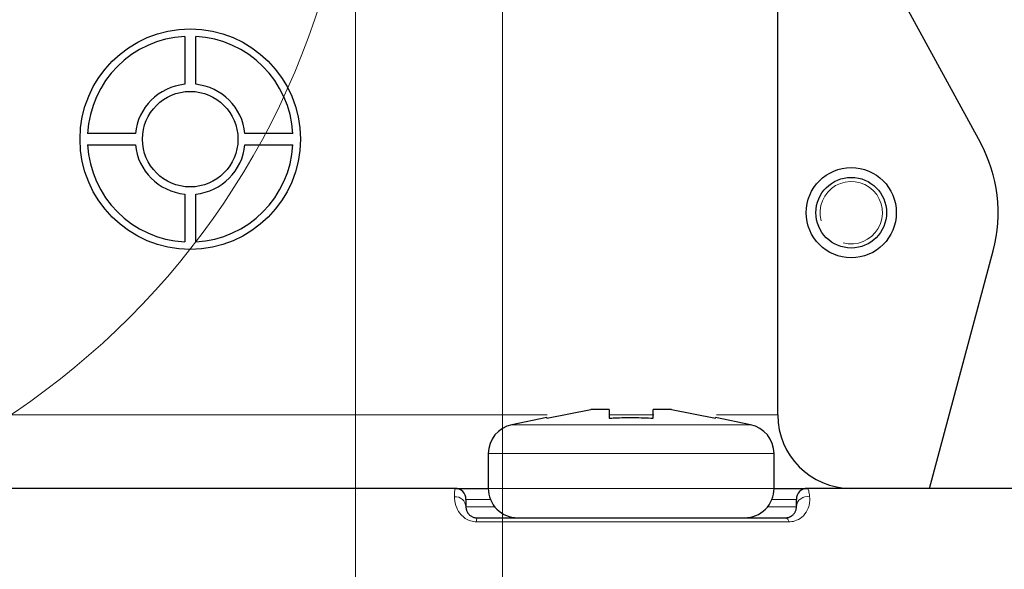
# Model space of a CAD drawing. Units: centimetres. Extents: x -20.5 to 20.5, y -28.6 to 27.
# Drawn here: x 16.4 to 17.7, y -1.9 to -1.1 of the extents above; entities that cross this region are included whole.
import ezdxf
from ezdxf.lldxf.tags import DXFTag

# ---------------------------------------------------------------- set-up
doc = ezdxf.new("R2010")
doc.units = ezdxf.units.CM
doc.header["$MEASUREMENT"] = 0
doc.layers.add('Ebene 1', color=7, linetype='Continuous')
tags = doc.linetypes.add('New Line21', pattern=[20.2, 12.7, -2.5, 2.5, -2.5]).pattern_tags.tags
tags[10:11] = [DXFTag(74, 4), DXFTag(75, 0), DXFTag(340, '0'), DXFTag(46, 1.0), DXFTag(50, 0.0), DXFTag(44, 0.0), DXFTag(45, 0.0)]
tags[8:9] = [DXFTag(74, 4), DXFTag(75, 0), DXFTag(340, '0'), DXFTag(46, 1.0), DXFTag(50, 0.0), DXFTag(44, 0.0), DXFTag(45, 0.0)]
tags[6:7] = [DXFTag(74, 4), DXFTag(75, 0), DXFTag(340, '0'), DXFTag(46, 1.0), DXFTag(50, 0.0), DXFTag(44, 0.0), DXFTag(45, 0.0)]
tags[4:5] = [DXFTag(74, 4), DXFTag(75, 0), DXFTag(340, '0'), DXFTag(46, 1.0), DXFTag(50, 0.0), DXFTag(44, 0.0), DXFTag(45, 0.0)]

msp = doc.modelspace()

# ---------------------------------------------------------------- linework, layer by layer
at = {"layer": 'Ebene 1', "linetype": 'New Line21', "lineweight": 18}
msp.add_open_spline([(16.8353, -0.78802), (16.8353, -0.20812), (16.3652, 0.26197), (15.7853, 0.26197), (15.2054, 0.26197), (14.7353, -0.20812), (14.7353, -0.78802), (14.7353, -1.36792), (15.2054, -1.83802), (15.78529, -1.83802), (16.36519, -1.83803), (16.8353, -1.36793), (16.8353, -0.78803), (16.8353, 27.04717), (16.8353, -28.62322), (16.8353, -0.78802)], degree=3, knots=[0, 0, 0, 0, 0.25, 0.25, 0.25, 0.5, 0.5, 0.5, 0.75, 0.75, 0.75, 1, 1, 1, 1.00001, 1.00001, 1.00001, 1.00001], dxfattribs=at)
at = {"layer": 'Ebene 1', "lineweight": 25}
for points, knots in [([(17.6853, 8.06557), (17.6853, 8.42455), (17.39428, 8.71557), (17.0353, 8.71557), (16.67632, 8.71557), (16.3853, 8.42455), (16.3853, 8.06557), (16.3853, 7.70658), (16.67631, 7.41557), (17.0353, 7.41557), (17.39428, 7.41557), (17.6853, 7.70658), (17.6853, 8.06556), (17.6853, 25.2966), (17.6853, -9.16547), (17.6853, 8.06557)], [0, 0, 0, 0, 0.25, 0.25, 0.25, 0.5, 0.5, 0.5, 0.75, 0.75, 0.75, 1, 1, 1, 1.00001, 1.00001, 1.00001, 1.00001]), ([(17.6128, 8.06557), (17.6128, 8.38451), (17.35424, 8.64307), (17.0353, 8.64307), (16.71636, 8.64307), (16.4578, 8.38451), (16.4578, 8.06557), (16.4578, 7.74663), (16.71635, 7.48807), (17.0353, 7.48807), (17.35424, 7.48807), (17.6128, 7.74662), (17.6128, 8.06556), (17.6128, 23.37468), (17.6128, -7.24355), (17.6128, 8.06557)], [0, 0, 0, 0, 0.25, 0.25, 0.25, 0.5, 0.5, 0.5, 0.75, 0.75, 0.75, 1, 1, 1, 1.00001, 1.00001, 1.00001, 1.00001]), ([(16.7603, -1.28802), (16.7603, -1.20518), (16.69314, -1.13802), (16.6103, -1.13802), (16.52746, -1.13802), (16.4603, -1.20518), (16.4603, -1.28802), (16.4603, -1.37087), (16.52746, -1.43802), (16.6103, -1.43802), (16.69314, -1.43802), (16.7603, -1.37087), (16.7603, -1.28802)], [0, 0, 0, 0, 0.25, 0.25, 0.25, 0.5, 0.5, 0.5, 0.75, 0.75, 0.75, 1, 1, 1, 1]), ([(16.6753, -1.28802), (16.6753, -1.25212), (16.6462, -1.22302), (16.6103, -1.22302), (16.5744, -1.22302), (16.5453, -1.25212), (16.5453, -1.28802), (16.5453, -1.32392), (16.5744, -1.35302), (16.6103, -1.35302), (16.6462, -1.35302), (16.6753, -1.32392), (16.6753, -1.28802)], [0, 0, 0, 0, 0.25, 0.25, 0.25, 0.5, 0.5, 0.5, 0.75, 0.75, 0.75, 1, 1, 1, 1]), ([(17.57169, -1.38802), (17.57169, -1.35412), (17.5442, -1.32663), (17.5103, -1.32663), (17.4764, -1.32663), (17.44891, -1.35412), (17.44891, -1.38802), (17.44891, -1.42193), (17.47639, -1.44941), (17.5103, -1.44941), (17.5442, -1.44941), (17.57169, -1.42193), (17.57169, -1.38802)], [0, 0, 0, 0, 0.25, 0.25, 0.25, 0.5, 0.5, 0.5, 0.75, 0.75, 0.75, 1, 1, 1, 1]), ([(17.55837, -1.38802), (17.55837, -1.36148), (17.53685, -1.33996), (17.5103, -1.33996), (17.48375, -1.33996), (17.46223, -1.36148), (17.46223, -1.38802), (17.46223, -1.41457), (17.48375, -1.43609), (17.5103, -1.43609), (17.53685, -1.43609), (17.55837, -1.41457), (17.55837, -1.38802)], [0, 0, 0, 0, 0.25, 0.25, 0.25, 0.5, 0.5, 0.5, 0.75, 0.75, 0.75, 1, 1, 1, 1]), ([(17.09569, -1.66675), (17.09569, -1.66673), (17.09569, -1.6667), (17.09569, -1.66669), (17.09569, -1.66646), (17.09569, -1.66696), (17.09569, -1.66746)], [0, 0, 0, 0, 0.5, 0.5, 0.5, 1, 1, 1, 1]), ([(17.18069, -1.66746), (17.18318, -1.66735), (17.18567, -1.66723), (17.18815, -1.66712), (17.1969, -1.66676), (17.20565, -1.6666), (17.2144, -1.66669), (17.22317, -1.66678), (17.23193, -1.66712), (17.24069, -1.66746)], [0, 0, 0, 0, 0.3333333, 0.3333333, 0.3333333, 0.6666667, 0.6666667, 0.6666667, 1, 1, 1, 1]), ([(17.01619, -1.76302), (17.01619, -1.77363), (17.02041, -1.78381), (17.02791, -1.79131), (17.03541, -1.79881), (17.04558, -1.80302), (17.05619, -1.80302)], [0, 0, 0, 0, 0.5, 0.5, 0.5, 1, 1, 1, 1]), ([(17.36519, -1.80302), (17.3758, -1.80302), (17.38598, -1.79881), (17.39348, -1.79131), (17.40098, -1.78381), (17.40519, -1.77363), (17.40519, -1.76302)], [0, 0, 0, 0, 0.5, 0.5, 0.5, 1, 1, 1, 1]), ([(16.98569, -1.78802), (16.9857, -1.78837), (16.98571, -1.78872), (16.98573, -1.78906), (16.98575, -1.78946), (16.9858, -1.78987), (16.98586, -1.79027), (16.98593, -1.79071), (16.98602, -1.79116), (16.98612, -1.79159), (16.98624, -1.79209), (16.98639, -1.79257), (16.98656, -1.79305), (16.98675, -1.79359), (16.98697, -1.79412), (16.98723, -1.79463), (16.98756, -1.79531), (16.98795, -1.79597), (16.98838, -1.79659), (16.98863, -1.79695), (16.98889, -1.79729), (16.98917, -1.79762), (16.98947, -1.79799), (16.9898, -1.79834), (16.99013, -1.79868), (16.99055, -1.79909), (16.99098, -1.79947), (16.99144, -1.79983), (16.99196, -1.80024), (16.99251, -1.80061), (16.99309, -1.80095), (16.9936, -1.80125), (16.99413, -1.80153), (16.99468, -1.80177), (16.99531, -1.80204), (16.99597, -1.80228), (16.99663, -1.80246), (16.99707, -1.80259), (16.99751, -1.80269), (16.99796, -1.80277), (16.9984, -1.80285), (16.99884, -1.80292), (16.99928, -1.80296), (16.99975, -1.803), (17.00022, -1.80301), (17.00069, -1.80302)], [0, 0, 0, 0, 0.0666667, 0.0666667, 0.0666667, 0.1333333, 0.1333333, 0.1333333, 0.2, 0.2, 0.2, 0.2666667, 0.2666667, 0.2666667, 0.3333333, 0.3333333, 0.3333333, 0.4, 0.4, 0.4, 0.4666667, 0.4666667, 0.4666667, 0.5333333, 0.5333333, 0.5333333, 0.6, 0.6, 0.6, 0.6666667, 0.6666667, 0.6666667, 0.7333333, 0.7333333, 0.7333333, 0.8, 0.8, 0.8, 0.8666667, 0.8666667, 0.8666667, 0.9333333, 0.9333333, 0.9333333, 1, 1, 1, 1]), ([(17.42069, -1.80302), (17.42094, -1.80302), (17.42118, -1.80302), (17.42143, -1.80301), (17.42183, -1.80299), (17.42223, -1.80295), (17.42263, -1.8029), (17.42301, -1.80285), (17.42338, -1.80279), (17.42375, -1.80271), (17.42443, -1.80257), (17.42511, -1.80237), (17.42577, -1.80214), (17.42625, -1.80197), (17.42671, -1.80177), (17.42717, -1.80155), (17.4276, -1.80135), (17.42801, -1.80112), (17.42842, -1.80088), (17.4288, -1.80065), (17.42917, -1.8004), (17.42953, -1.80014), (17.42987, -1.79989), (17.4302, -1.79963), (17.43052, -1.79936), (17.43092, -1.79901), (17.43131, -1.79864), (17.43167, -1.79825), (17.43201, -1.79788), (17.43233, -1.7975), (17.43263, -1.79711), (17.43291, -1.79673), (17.43318, -1.79635), (17.43343, -1.79595), (17.43366, -1.79558), (17.43387, -1.7952), (17.43407, -1.79481), (17.43438, -1.7942), (17.43465, -1.79356), (17.43487, -1.79291), (17.43507, -1.79233), (17.43524, -1.79174), (17.43537, -1.79113), (17.43548, -1.79059), (17.43557, -1.79004), (17.43562, -1.78949), (17.43566, -1.789), (17.43568, -1.78851), (17.43569, -1.78802)], [0, 0, 0, 0, 0.0625, 0.0625, 0.0625, 0.125, 0.125, 0.125, 0.1875, 0.1875, 0.1875, 0.25, 0.25, 0.25, 0.3125, 0.3125, 0.3125, 0.375, 0.375, 0.375, 0.4375, 0.4375, 0.4375, 0.5, 0.5, 0.5, 0.5625, 0.5625, 0.5625, 0.625, 0.625, 0.625, 0.6875, 0.6875, 0.6875, 0.75, 0.75, 0.75, 0.8125, 0.8125, 0.8125, 0.875, 0.875, 0.875, 0.9375, 0.9375, 0.9375, 1, 1, 1, 1])]:
    msp.add_open_spline(points, degree=3, knots=knots, dxfattribs=at)
at = {"layer": 'Ebene 1', "color": 8, "lineweight": 18}
for points, knots in [([(17.65096, 8.06557), (17.65096, 8.40559), (17.37532, 8.68123), (17.0353, 8.68123), (16.69528, 8.68123), (16.41964, 8.40559), (16.41964, 8.06557), (16.41964, 7.72555), (16.69528, 7.44991), (17.0353, 7.44991), (17.37531, 7.44991), (17.65096, 7.72555), (17.65096, 8.06556), (17.65096, 24.38604), (17.65096, -8.25539), (17.65096, 8.06557)], [0, 0, 0, 0, 0.25, 0.25, 0.25, 0.5, 0.5, 0.5, 0.75, 0.75, 0.75, 1, 1, 1, 1.00001, 1.00001, 1.00001, 1.00001]), ([(16.97023, -1.77439), (16.97026, -1.77302), (16.9703, -1.77165), (16.97032, -1.77028), (16.97034, -1.76848), (16.97034, -1.76669), (16.97049, -1.7649), (16.97055, -1.76428), (16.97062, -1.76365), (16.97069, -1.76302)], [0, 0, 0, 0, 0.3333333, 0.3333333, 0.3333333, 0.6666667, 0.6666667, 0.6666667, 1, 1, 1, 1]), ([(17.45069, -1.76302), (17.45094, -1.76318), (17.45119, -1.76334), (17.45138, -1.76355), (17.45175, -1.76396), (17.4519, -1.76456), (17.45204, -1.76514), (17.45228, -1.76609), (17.45251, -1.76697), (17.4527, -1.76788), (17.45297, -1.76915), (17.45316, -1.77047), (17.45334, -1.77178), (17.4534, -1.7722), (17.45345, -1.77262), (17.45351, -1.77304), (17.45356, -1.77349), (17.45362, -1.77394), (17.45367, -1.77439)], [0, 0, 0, 0, 0.1666667, 0.1666667, 0.1666667, 0.3333333, 0.3333333, 0.3333333, 0.5, 0.5, 0.5, 0.6666667, 0.6666667, 0.6666667, 0.8333333, 0.8333333, 0.8333333, 1, 1, 1, 1]), ([(16.98569, -1.78802), (16.98549, -1.78415), (16.98374, -1.78052), (16.98083, -1.77795), (16.97792, -1.77539), (16.9741, -1.7741), (16.97023, -1.77439)], [0, 0, 0, 0, 0.5, 0.5, 0.5, 1, 1, 1, 1]), ([(16.97023, -1.77439), (16.97023, -1.77517), (16.97023, -1.77596), (16.97026, -1.77674), (16.97042, -1.78107), (16.97141, -1.7854), (16.97313, -1.78941), (16.97456, -1.79276), (16.97651, -1.7959), (16.97893, -1.7986), (16.98068, -1.80056), (16.98268, -1.8023), (16.98487, -1.80377), (16.98708, -1.80525), (16.9895, -1.80647), (16.99203, -1.8072), (16.99468, -1.80798), (16.99747, -1.80823), (17.00025, -1.80848)], [0, 0, 0, 0, 0.1666667, 0.1666667, 0.1666667, 0.3333333, 0.3333333, 0.3333333, 0.5, 0.5, 0.5, 0.6666667, 0.6666667, 0.6666667, 0.8333333, 0.8333333, 0.8333333, 1, 1, 1, 1]), ([(17.42559, -1.80848), (17.42609, -1.80847), (17.42659, -1.80846), (17.42708, -1.80844), (17.43006, -1.80829), (17.43303, -1.80761), (17.4358, -1.80646), (17.4393, -1.80502), (17.44249, -1.80284), (17.44513, -1.80014), (17.448, -1.7972), (17.45023, -1.79364), (17.45173, -1.7898), (17.45277, -1.78717), (17.45346, -1.78441), (17.45371, -1.78162), (17.45392, -1.77922), (17.4538, -1.7768), (17.45367, -1.77439)], [0, 0, 0, 0, 0.1666667, 0.1666667, 0.1666667, 0.3333333, 0.3333333, 0.3333333, 0.5, 0.5, 0.5, 0.6666667, 0.6666667, 0.6666667, 0.8333333, 0.8333333, 0.8333333, 1, 1, 1, 1]), ([(17.45367, -1.77439), (17.44943, -1.77342), (17.44497, -1.77438), (17.4415, -1.77701), (17.43803, -1.77964), (17.4359, -1.78367), (17.43569, -1.78802)], [0, 0, 0, 0, 0.5, 0.5, 0.5, 1, 1, 1, 1])]:
    msp.add_open_spline(points, degree=3, knots=knots, dxfattribs=at)
for points in [[(17.0353, -1.66302), (17.0353, -1.66302), (17.0353, -0.01302), (17.0353, -0.01302)], [(16.36076, -1.66302), (16.36076, -1.66302), (17.0353, -1.66302), (17.0353, -1.66302)], [(17.0353, -1.68152), (17.0353, -1.68152), (17.0353, -1.66302), (17.0353, -1.66302)], [(17.0353, -1.66302), (17.0353, -1.66302), (17.09638, -1.66302), (17.09638, -1.66302)], [(17.18069, -1.66302), (17.18069, -1.66302), (17.24149, -1.66302), (17.24149, -1.66302)], [(17.32696, -1.66302), (17.32696, -1.66302), (17.4103, -1.66302), (17.4103, -1.66302)], [(17.37325, -1.67645), (17.37325, -1.67645), (17.04813, -1.67645), (17.04813, -1.67645)], [(17.40519, -1.71563), (17.40519, -1.71563), (17.01619, -1.71563), (17.01619, -1.71563)], [(17.40519, -1.76302), (17.40519, -1.76302), (17.01619, -1.76302), (17.01619, -1.76302)], [(17.01911, -1.77802), (17.01911, -1.77802), (16.98569, -1.77802), (16.98569, -1.77802)], [(17.43569, -1.77802), (17.43569, -1.77802), (17.40227, -1.77802), (17.40227, -1.77802)], [(16.98569, -1.78802), (16.98569, -1.78802), (17.02497, -1.78802), (17.02497, -1.78802)], [(17.39642, -1.78802), (17.39642, -1.78802), (17.43569, -1.78802), (17.43569, -1.78802)], [(17.00069, -1.80302), (17.00034, -1.80482), (17.00019, -1.80665), (17.00025, -1.80848)], [(17.42559, -1.80848), (17.42559, -1.80848), (17.00025, -1.80848), (17.00025, -1.80848)], [(17.42559, -1.80848), (17.42519, -1.80585), (17.42326, -1.80371), (17.42069, -1.80302)]]:
    msp.add_open_spline(points, degree=3, dxfattribs=at)
at = {"layer": 'Ebene 1', "lineweight": 18}
msp.add_open_spline([(17.0353, -0.01302), (17.0353, -0.01302), (17.0353, -6.94915), (17.0353, -6.94915)], degree=3, dxfattribs=at)
at = {"layer": 'Ebene 1', "lineweight": 25}
for points in [[(17.4103, -1.66302), (17.4103, -1.66302), (17.4103, -0.77525), (17.4103, -0.77525)], [(17.41642, -0.79923), (17.41642, -0.79923), (17.6858, -1.29211), (17.6858, -1.29211)], [(16.6028, -1.14822), (16.53138, -1.15206), (16.47433, -1.2091), (16.4705, -1.28052)], [(16.6028, -1.14822), (16.6028, -1.14822), (16.6028, -1.2134), (16.6028, -1.2134)], [(16.6178, -1.2134), (16.6178, -1.2134), (16.6178, -1.14822), (16.6178, -1.14822)], [(16.7501, -1.28052), (16.74627, -1.2091), (16.68922, -1.15206), (16.6178, -1.14822)], [(16.6028, -1.2134), (16.56731, -1.21697), (16.53924, -1.24503), (16.53567, -1.28052)], [(16.68492, -1.28052), (16.68136, -1.24503), (16.65329, -1.21697), (16.6178, -1.2134)], [(16.53567, -1.28052), (16.53567, -1.28052), (16.4705, -1.28052), (16.4705, -1.28052)], [(16.7501, -1.28052), (16.7501, -1.28052), (16.68492, -1.28052), (16.68492, -1.28052)], [(16.4705, -1.29552), (16.4705, -1.29552), (16.53567, -1.29552), (16.53567, -1.29552)], [(16.4705, -1.29552), (16.47433, -1.36694), (16.53138, -1.42399), (16.6028, -1.42782)], [(16.53567, -1.29552), (16.53924, -1.33101), (16.56731, -1.35908), (16.6028, -1.36265)], [(16.6178, -1.36265), (16.65329, -1.35908), (16.68136, -1.33101), (16.68492, -1.29552)], [(16.6178, -1.42782), (16.68922, -1.42399), (16.74627, -1.36694), (16.7501, -1.29552)], [(16.68492, -1.29552), (16.68492, -1.29552), (16.7501, -1.29552), (16.7501, -1.29552)], [(17.70348, -1.43979), (17.71679, -1.39012), (17.71046, -1.33723), (17.6858, -1.29211)], [(16.6028, -1.36265), (16.6028, -1.36265), (16.6028, -1.42782), (16.6028, -1.42782)], [(16.6178, -1.42782), (16.6178, -1.42782), (16.6178, -1.36265), (16.6178, -1.36265)], [(17.61687, -1.76302), (17.61687, -1.76302), (17.70348, -1.43979), (17.70348, -1.43979)], [(17.09569, -1.66746), (17.09569, -1.66746), (17.15569, -1.65591), (17.15569, -1.65591)], [(17.18069, -1.65591), (17.18069, -1.65591), (17.15569, -1.65591), (17.15569, -1.65591)], [(17.18069, -1.65591), (17.18069, -1.65591), (17.18069, -1.66746), (17.18069, -1.66746)], [(17.24069, -1.66746), (17.24069, -1.66746), (17.24069, -1.65591), (17.24069, -1.65591)], [(17.26569, -1.65591), (17.26569, -1.65591), (17.24069, -1.65591), (17.24069, -1.65591)], [(17.26569, -1.65591), (17.26569, -1.65591), (17.32569, -1.66746), (17.32569, -1.66746)], [(17.09568, -1.66668), (17.09568, -1.66668), (17.04813, -1.67645), (17.04813, -1.67645)], [(17.32569, -1.66746), (17.32569, -1.66746), (17.32569, -1.66669), (17.32569, -1.66669)], [(17.37325, -1.67645), (17.37325, -1.67645), (17.32571, -1.66668), (17.32571, -1.66668)], [(17.4103, -1.66302), (17.4103, -1.71825), (17.45507, -1.76302), (17.5103, -1.76302)], [(17.04813, -1.67645), (17.02954, -1.68028), (17.01619, -1.69665), (17.01619, -1.71563)], [(17.40519, -1.71563), (17.40519, -1.69665), (17.39185, -1.68028), (17.37325, -1.67645)], [(17.01619, -1.71563), (17.01619, -1.71563), (17.01619, -1.76302), (17.01619, -1.76302)], [(17.40519, -1.76302), (17.40519, -1.76302), (17.40519, -1.71563), (17.40519, -1.71563)], [(16.97069, -1.76302), (16.97069, -1.76302), (16.36076, -1.76302), (16.36076, -1.76302)], [(16.98569, -1.77802), (16.98569, -1.76974), (16.97898, -1.76302), (16.97069, -1.76302)], [(16.97069, -1.76302), (16.97069, -1.76302), (17.01619, -1.76302), (17.01619, -1.76302)], [(17.40519, -1.76302), (17.40519, -1.76302), (17.45069, -1.76302), (17.45069, -1.76302)], [(17.45069, -1.76302), (17.44241, -1.76302), (17.43569, -1.76974), (17.43569, -1.77802)], [(17.85422, -1.76302), (17.85422, -1.76302), (17.45069, -1.76302), (17.45069, -1.76302)], [(16.98569, -1.77802), (16.98569, -1.77802), (16.98569, -1.78802), (16.98569, -1.78802)], [(17.43569, -1.78802), (17.43569, -1.78802), (17.43569, -1.77802), (17.43569, -1.77802)], [(17.00069, -1.80302), (17.00069, -1.80302), (17.42069, -1.80302), (17.42069, -1.80302)]]:
    msp.add_open_spline(points, degree=3, dxfattribs=at)
at = {"layer": 'Ebene 1', "lineweight": 9}
msp.add_open_spline([(17.49928, -1.42908), (17.51786, -1.43406), (17.53747, -1.42595), (17.5471, -1.4093), (17.55673, -1.39264), (17.55396, -1.37159), (17.54036, -1.35799), (17.52677, -1.34438), (17.50572, -1.3416), (17.48906, -1.35122), (17.4724, -1.36083), (17.46427, -1.38044), (17.46925, -1.39902)], degree=3, knots=[0, 0, 0, 0, 0.25, 0.25, 0.25, 0.5, 0.5, 0.5, 0.75, 0.75, 0.75, 1, 1, 1, 1], dxfattribs=at)

doc.saveas('drawing.dxf')
